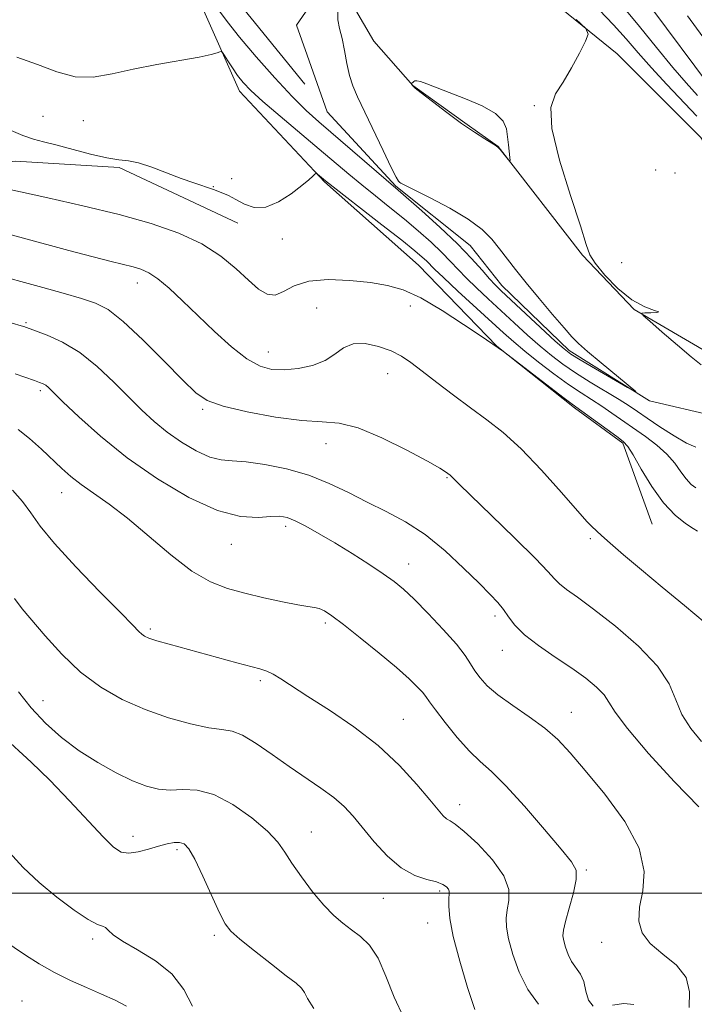
# Model space of a CAD drawing. Extents: x 2044800 to 2047700, y 327300 to 330200.
# Drawn here: x 2047032 to 2047182, y 328475 to 328694 of the extents above; entities that cross this region are included whole.
import ezdxf

# ---------------------------------------------------------------- set-up
doc = ezdxf.new("R2010")
doc.units = 0
doc.header["$MEASUREMENT"] = 0
doc.linetypes.add('rvrstm', pattern=[117.1, 50, -3.9, 0.5, -3.9, 0.5, -3.9, 0.5, -3.9, 50])
for name, color, linetype, lineweight in [('32000', 7, 'Continuous', 0), ('DTM HARD BREAKLINE', 7, 'Continuous', 0), ('DTM SPOT ELEVATION', 2, 'Continuous', 13), ('INDEX CONTOUR', 41, 'Continuous', 13), ('INTERMEDIATE CONTOUR', 44, 'Continuous', 0), ('STREAM - RIVER SINGLE LINE', 142, 'rvrstm', 0)]:
    doc.layers.add(name, color=color, linetype=linetype, lineweight=lineweight)

msp = doc.modelspace()

# ---------------------------------------------------------------- linework, layer by layer
at = {"layer": '32000', "flags": 128}
msp.add_lwpolyline([(2047500, 328500), (2045000, 328500)], dxfattribs=at)
at = {"layer": 'DTM HARD BREAKLINE'}
for points in [[(2047417.44, 328318.97, 1099.59), (2047410.54, 328355.27, 1099.49), (2047379.65, 328421.54, 1098.16), (2047348.69, 328465.17, 1096.79), (2047323.29, 328498.84, 1094.96), (2047294.64, 328528.23, 1094.16), (2047274.8, 328554.53, 1093.03), (2047250.92, 328586.7, 1092.58), (2047224.18, 328617.89, 1091.35), (2047202.05, 328638.69, 1089.96), (2047183.55, 328667.89, 1090.37), (2047165.01, 328686.52, 1090.12), (2047137.38, 328708.92, 1089.57), (2047122.86, 328721.97, 1089), (2047104.98, 328743.63, 1088.14), (2047082.04, 328763.46, 1086.45), (2047057.54, 328772.44, 1085.82), (2047035.12, 328778.97, 1085.82), (2046995.99, 328782.75, 1083.83), (2046949.15, 328790.16, 1082.4), (2046909.84, 328798.88, 1081.84), (2046877.77, 328811.23, 1081.64)], [(2047211.52, 328585.97, 1091.09), (2047211.54, 328597.97, 1091.31), (2047207.43, 328605.9, 1091.04), (2047197.93, 328613.9, 1090.86), (2047185.88, 328619.68, 1090.49), (2047168.76, 328629.7, 1089.96), (2047157.27, 328641.72, 1089.88), (2047138.57, 328665.94, 1090.02), (2047131.66, 328670.78, 1090.08), (2047119.59, 328679.49, 1090.02), (2047110.93, 328689.34, 1089.47), (2047106.33, 328697.14, 1089.12), (2047108.36, 328702.91, 1089.1), (2047109.53, 328709.91, 1089.1), (2047108.99, 328714.92, 1089.04), (2047103.41, 328722.96, 1088.65), (2047084.82, 328748.03, 1087.09), (2047071.39, 328758.08, 1086.53), (2047060.85, 328758.48, 1086.33), (2047052.41, 328756.82, 1086.08), (2047044, 328752.34, 1086.33), (2047028.65, 328742.16, 1085.67)], [(2046910.29, 328721.35, 1081.72), (2046924.07, 328728.57, 1081.96), (2046940.1, 328730.42, 1082.15), (2046949.79, 328728.06, 1082.78), (2046966.4, 328719.26, 1083.75), (2046992.3, 328713.73, 1085.45), (2047011.78, 328712.91, 1086.29), (2047029.51, 328716.49, 1086.06), (2047043.22, 328717.72, 1086.19), (2047050.71, 328715.45, 1087.44), (2047063.88, 328708.09, 1088.26), (2047072.55, 328697.39, 1089.28), (2047081.04, 328678.23, 1090.62), (2047099.95, 328658.06, 1092.15), (2047120.81, 328639.5, 1093.03), (2047138.24, 328621.52, 1093.98), (2047155.5, 328607.83, 1094.22), (2047166.23, 328599.96, 1094.24), (2047172.75, 328582.01, 1095)], [(2047095.569, 328679.752, 1086.613), (2047078.16, 328701.21, 1086.17), (2047067.36, 328717.41, 1086.58), (2047059.21, 328725.18, 1085.78), (2047047.65, 328730.72, 1084.79)], [(2047080.67, 328648.84, 1092.89), (2047054.36, 328661.23, 1092.18), (2047031.3, 328662.68, 1093.16), (2046997.17, 328659.23, 1095.07), (2046954.03, 328651.18, 1099.54), (2046910.69, 328648.88, 1103.14), (2046860.15, 328640.08, 1106.12), (2046814.99, 328626.25, 1108.76), (2046793.6, 328609.47, 1111.18), (2046760.69, 328575.71, 1118.38), (2046727.1, 328541.4, 1125.18)]]:
    msp.add_polyline3d(points, dxfattribs=at)
at = {"layer": 'DTM SPOT ELEVATION'}
for p in [(2047146.6, 328675, 1089.94), (2047037.41, 328672.64, 1090.72), (2047046.36, 328671.61, 1090.72), (2047173.53, 328660.71, 1091.24), (2047177.83, 328659.98, 1090.04), (2047075.27, 328657.01, 1091.92), (2047079.34, 328658.78, 1091.32), (2047090.59, 328645.32, 1092.42), (2047165.96, 328640.07, 1090.94), (2047058.4, 328635.57, 1096.62), (2047098.2, 328630.03, 1095.42), (2047119.05, 328630.47, 1094.62), (2047033.65, 328626.73, 1099.82), (2047087.45, 328620.27, 1095.22), (2047113.99, 328615.4, 1096.72), (2047036.79, 328611.67, 1102.32), (2047072.91, 328607.51, 1098.22), (2047100.25, 328599.85, 1098.72), (2047127.17, 328592.29, 1098.12), (2047041.53, 328588.96, 1104.72), (2047091.29, 328581.46, 1102.42), (2047159.05, 328578.73, 1096.22), (2047079.27, 328577.48, 1102.72), (2047118.65, 328573.11, 1101.32), (2047137.87, 328561.57, 1100.42), (2047061.24, 328558.68, 1105.72), (2047100.14, 328560, 1104.32), (2047139.49, 328553.93, 1100.72), (2047085.67, 328547.22, 1106.32), (2047037.41, 328542.78, 1109.12), (2047117.47, 328538.62, 1105.12), (2047154.83, 328540.17, 1101.22), (2047130.01, 328519.68, 1105.42), (2047057.44, 328512.6, 1111.42), (2047097.02, 328513.58, 1109.22), (2047067.16, 328509.68, 1112.32), (2047158.16, 328505.09, 1103.82), (2047125.52, 328500.43, 1108.32), (2047113.01, 328498.84, 1108.82), (2047122.85, 328493.37, 1108.72), (2047075.47, 328490.63, 1112.32), (2047048.41, 328489.81, 1114.32), (2047161.56, 328489.06, 1102.62), (2047032.74, 328476.01, 1117.32)]:
    msp.add_point(p, dxfattribs=at)
at = {"layer": 'INDEX CONTOUR'}
for points in [[(2047155.879, 328694.156, 1090), (2047158.024, 328692.144, 1090), (2047158.558, 328690.889, 1090), (2047157.941, 328689.313, 1090), (2047156.6, 328686.647, 1090), (2047154.847, 328683.35, 1090), (2047152.963, 328680.185, 1090), (2047151.269, 328677.575, 1090), (2047150.261, 328674.584, 1090), (2047150.469, 328669.933, 1090), (2047152.172, 328662.899, 1090), (2047154.623, 328654.983, 1090), (2047156.819, 328648.243, 1090), (2047158.063, 328644.152, 1090), (2047158.87, 328641.861, 1090), (2047160.061, 328639.942, 1090), (2047162.238, 328637.322, 1090), (2047165.13, 328634.375, 1090), (2047168.246, 328631.835, 1090), (2047171.102, 328630.258, 1090), (2047173.24, 328629.482, 1090), (2047174.21, 328629.168, 1090), (2047173.765, 328629.026, 1090), (2047172.483, 328628.966, 1090), (2047171.15, 328628.951, 1090), (2047170.458, 328628.876, 1090), (2047170.738, 328628.385, 1090), (2047172.231, 328627.056, 1090), (2047174.992, 328624.668, 1090), (2047178.351, 328621.788, 1090), (2047181.448, 328619.185, 1090), (2047183.657, 328617.42, 1090)], [(2047171.647, 328605.557, 1090), (2047169.507, 328607.033, 1090), (2047167.644, 328608.287, 1090), (2047165.433, 328609.686, 1090), (2047159.016, 328613.564, 1090), (2047155.693, 328615.641, 1090), (2047152.87, 328617.554, 1090), (2047150.363, 328619.448, 1090), (2047147.843, 328621.547, 1090), (2047145.065, 328624.005, 1090), (2047142.109, 328626.699, 1090), (2047136.3, 328632.047, 1090), (2047133.719, 328634.46, 1090), (2047131.501, 328636.626, 1090), (2047129.68, 328638.543, 1090), (2047127.98, 328640.381, 1090), (2047126.053, 328642.363, 1090), (2047123.634, 328644.646, 1090), (2047120.798, 328647.16, 1090), (2047117.703, 328649.776, 1090), (2047114.503, 328652.38, 1090), (2047111.32, 328654.926, 1090), (2047108.272, 328657.383, 1090), (2047105.388, 328659.775, 1090), (2047098.804, 328665.333, 1090), (2047090.07, 328672.653, 1090), (2047086.245, 328675.938, 1090), (2047083.604, 328678.355, 1090), (2047081.889, 328680.145, 1090), (2047080.638, 328681.719, 1090), (2047079.485, 328683.37, 1090), (2047078.462, 328684.938, 1090), (2047077.7, 328686.151, 1090), (2047077.272, 328686.809, 1090), (2047077.021, 328687.009, 1090), (2047076.732, 328686.923, 1090), (2047076.14, 328686.688, 1090), (2047074.776, 328686.312, 1090), (2047072.123, 328685.768, 1090), (2047062.709, 328684.146, 1090), (2047057.441, 328683.12, 1090), (2047052.754, 328682.059, 1090), (2047048.549, 328681.333, 1090), (2047044.538, 328681.379, 1090), (2047040.459, 328682.462, 1090), (2047036.177, 328684.138, 1090), (2047031.585, 328685.791, 1090)], [(2047119.819, 328680.342, 1090), (2047119.64, 328680.184, 1090), (2047119.303, 328679.871, 1090), (2047119.288, 328679.832, 1090), (2047119.454, 328679.491, 1090), (2047119.566, 328679.353, 1090), (2047120.092, 328678.904, 1090), (2047121.463, 328677.811, 1090), (2047123.937, 328675.875, 1090), (2047127.103, 328673.454, 1090), (2047130.375, 328671.046, 1090), (2047133.255, 328669.061, 1090), (2047135.556, 328667.577, 1090), (2047138.078, 328666.025, 1090), (2047138.55, 328665.671, 1090), (2047138.949, 328665.24, 1090), (2047140.788, 328663.029, 1090), (2047141.103, 328662.678, 1090), (2047141.192, 328662.783, 1090), (2047141.131, 328663.434, 1090), (2047140.809, 328666.296, 1090), (2047140.625, 328668.082, 1090), (2047140.381, 328669.832, 1090), (2047139.66, 328671.534, 1090), (2047137.951, 328673.223, 1090), (2047134.962, 328674.909, 1090), (2047131.266, 328676.508, 1090), (2047122.683, 328679.829, 1090), (2047121.28, 328680.318, 1090), (2047120.459, 328680.507, 1090), (2047120.038, 328680.479, 1090), (2047119.819, 328680.342, 1090)], [(2047183.151, 328519.155, 1100), (2047177.715, 328524.7, 1100), (2047171.961, 328531.004, 1100), (2047167.248, 328536.548, 1100), (2047164.532, 328540.208, 1100), (2047163.16, 328542.428, 1100), (2047162.072, 328544.049, 1100), (2047160.395, 328545.773, 1100), (2047157.984, 328547.748, 1100), (2047154.882, 328549.984, 1100), (2047151.222, 328552.454, 1100), (2047147.521, 328554.995, 1100), (2047144.388, 328557.41, 1100), (2047142.257, 328559.54, 1100), (2047140.86, 328561.398, 1100), (2047139.748, 328563.037, 1100), (2047138.5, 328564.572, 1100), (2047136.786, 328566.365, 1100), (2047134.303, 328568.838, 1100), (2047130.86, 328572.235, 1100), (2047126.733, 328576.065, 1100), (2047122.314, 328579.659, 1100), (2047117.928, 328582.513, 1100), (2047113.634, 328584.803, 1100), (2047109.426, 328586.875, 1100), (2047105.264, 328588.986, 1100), (2047100.994, 328591.039, 1100), (2047096.435, 328592.851, 1100), (2047091.524, 328594.27, 1100), (2047086.709, 328595.264, 1100), (2047082.562, 328595.833, 1100), (2047079.458, 328596.049, 1100), (2047076.965, 328596.264, 1100), (2047074.453, 328596.904, 1100), (2047071.459, 328598.275, 1100), (2047068.182, 328600.215, 1100), (2047064.987, 328602.445, 1100), (2047062.124, 328604.762, 1100), (2047059.391, 328607.278, 1100), (2047056.469, 328610.182, 1100), (2047053.122, 328613.551, 1100), (2047049.434, 328617.016, 1100), (2047045.575, 328620.092, 1100), (2047041.748, 328622.402, 1100), (2047038.328, 328623.982, 1100), (2047035.731, 328624.972, 1100), (2047033.173, 328625.891, 1100), (2047032.591, 328626.082, 1100), (2047030.57, 328626.678, 1100)], [(2047182.442, 328599.115, 1090), (2047180.411, 328599.995, 1090), (2047177.611, 328601.617, 1090), (2047174.484, 328603.635, 1090), (2047171.647, 328605.557, 1090)], [(2047117.546, 328472.302, 1110), (2047115.405, 328476.863, 1110), (2047113.611, 328481.521, 1110), (2047111.877, 328485.544, 1110), (2047109.983, 328488.395, 1110), (2047107.975, 328490.335, 1110), (2047105.962, 328491.821, 1110), (2047104.012, 328493.282, 1110), (2047102.012, 328495.022, 1110), (2047099.802, 328497.318, 1110), (2047097.313, 328500.31, 1110), (2047094.825, 328503.598, 1110), (2047092.709, 328506.649, 1110), (2047091.149, 328509.102, 1110), (2047089.598, 328511.294, 1110), (2047087.324, 328513.733, 1110), (2047083.835, 328516.717, 1110), (2047079.604, 328519.703, 1110), (2047075.346, 328521.937, 1110), (2047071.629, 328522.898, 1110), (2047068.448, 328522.995, 1110), (2047065.651, 328522.872, 1110), (2047063.06, 328523.073, 1110), (2047060.388, 328523.752, 1110), (2047057.32, 328524.965, 1110), (2047053.647, 328526.742, 1110), (2047049.587, 328529.003, 1110), (2047045.462, 328531.643, 1110), (2047041.553, 328534.57, 1110), (2047037.966, 328537.744, 1110), (2047034.763, 328541.139, 1110), (2047031.975, 328544.692, 1110)]]:
    msp.add_polyline3d(points, dxfattribs=at)
at = {"layer": 'INTERMEDIATE CONTOUR'}
for points in [[(2047102.94, 328695.99, 1088), (2047102.932, 328694.078, 1088), (2047103.312, 328692.138, 1088), (2047103.858, 328689.908, 1088), (2047104.394, 328687.231, 1088), (2047104.932, 328684.364, 1088), (2047105.534, 328681.676, 1088), (2047106.278, 328679.361, 1088), (2047107.313, 328676.946, 1088), (2047112.959, 328664.995, 1088), (2047114.763, 328661.24, 1088), (2047115.867, 328659.078, 1088), (2047116.411, 328658.178, 1088), (2047116.661, 328657.923, 1088), (2047116.94, 328657.751, 1088), (2047117.802, 328657.305, 1088), (2047123.451, 328654.48, 1088), (2047127.813, 328652.172, 1088), (2047131.909, 328649.73, 1088), (2047134.949, 328647.45, 1088), (2047137.114, 328645.308, 1088), (2047138.833, 328643.2, 1088), (2047142.389, 328638.535, 1088), (2047144.731, 328635.589, 1088), (2047147.63, 328632.1, 1088), (2047150.643, 328628.562, 1088), (2047153.192, 328625.607, 1088), (2047154.925, 328623.637, 1088), (2047156.398, 328622.139, 1088), (2047158.396, 328620.368, 1088), (2047161.412, 328617.827, 1088), (2047169.111, 328611.447, 1088), (2047169.022, 328611.36, 1088), (2047167.286, 328612.352, 1088), (2047160.156, 328616.514, 1088), (2047156.793, 328618.494, 1088), (2047154.692, 328619.784, 1088), (2047153.18, 328620.919, 1088), (2047151.227, 328622.667, 1088), (2047139.212, 328633.796, 1088), (2047137.859, 328635.127, 1088), (2047136.623, 328636.493, 1088), (2047134.96, 328638.432, 1088), (2047132.64, 328641.028, 1088), (2047129.513, 328644.252, 1088), (2047125.595, 328647.967, 1088), (2047121.575, 328651.605, 1088), (2047116.32, 328656.229, 1088), (2047098.727, 328671.376, 1088), (2047095.912, 328673.918, 1088), (2047092.774, 328677.027, 1088), (2047088.898, 328681.167, 1088), (2047084.763, 328685.812, 1088), (2047081.076, 328690.184, 1088), (2047078.333, 328693.7, 1088), (2047076.185, 328696.556, 1088)], [(2047160.986, 328696.265, 1092), (2047164.168, 328692.968, 1092), (2047166.973, 328689.849, 1092), (2047169.641, 328686.755, 1092), (2047172.573, 328683.411, 1092), (2047176.011, 328679.671, 1092), (2047182.677, 328672.628, 1092)], [(2047166.696, 328696.528, 1094), (2047169.956, 328692.538, 1094), (2047173.725, 328687.888, 1094), (2047177.348, 328683.496, 1094), (2047180.329, 328680.043, 1094), (2047182.84, 328677.273, 1094)], [(2047172.688, 328696.541, 1096), (2047185.478, 328679.353, 1096)], [(2047180.609, 328694.972, 1098), (2047186.862, 328686.388, 1098)], [(2047182.43, 328590.022, 1092), (2047181.43, 328590.825, 1092), (2047180.304, 328592.018, 1092), (2047179.129, 328593.633, 1092), (2047177.768, 328595.536, 1092), (2047176.031, 328597.55, 1092), (2047173.803, 328599.527, 1092), (2047171.258, 328601.433, 1092), (2047163.822, 328606.661, 1092), (2047161.575, 328608.187, 1092), (2047156.963, 328611.145, 1092), (2047154.19, 328613.023, 1092), (2047150.929, 328615.394, 1092), (2047147.532, 328617.985, 1092), (2047144.458, 328620.426, 1092), (2047141.999, 328622.486, 1092), (2047139.708, 328624.521, 1092), (2047129.58, 328633.792, 1092), (2047126.38, 328636.759, 1092), (2047124.398, 328638.652, 1092), (2047122.592, 328640.473, 1092), (2047121.672, 328641.326, 1092), (2047120.02, 328642.716, 1092), (2047117.101, 328645.057, 1092), (2047112.686, 328648.53, 1092), (2047100.196, 328658.299, 1092), (2047098.408, 328659.78, 1092), (2047098.177, 328659.95, 1092), (2047098.015, 328659.937, 1092), (2047097.784, 328659.73, 1092), (2047097.33, 328659.294, 1092), (2047096.439, 328658.504, 1092), (2047094.882, 328657.21, 1092), (2047092.539, 328655.395, 1092), (2047089.73, 328653.58, 1092), (2047086.887, 328652.417, 1092), (2047084.357, 328652.365, 1092), (2047082.172, 328653.102, 1092), (2047080.279, 328654.116, 1092), (2047078.607, 328654.99, 1092), (2047076.997, 328655.708, 1092), (2047075.269, 328656.355, 1092), (2047070.89, 328657.795, 1092), (2047068.083, 328658.794, 1092), (2047064.859, 328660.046, 1092), (2047061.572, 328661.307, 1092), (2047058.661, 328662.264, 1092), (2047056.379, 328662.721, 1092), (2047054.238, 328662.954, 1092), (2047051.565, 328663.359, 1092), (2047047.932, 328664.209, 1092), (2047040.236, 328666.271, 1092), (2047037.52, 328666.929, 1092), (2047035.31, 328667.498, 1092), (2047032.927, 328668.328, 1092), (2047029.846, 328669.66, 1092)], [(2047182.836, 328580.403, 1094), (2047181.9, 328580.986, 1094), (2047180.181, 328582.116, 1094), (2047177.874, 328583.97, 1094), (2047175.277, 328586.721, 1094), (2047172.681, 328590.37, 1094), (2047170.347, 328594.215, 1094), (2047168.535, 328597.382, 1094), (2047167.354, 328599.269, 1094), (2047166.34, 328600.379, 1094), (2047164.884, 328601.484, 1094), (2047154.983, 328608.669, 1094), (2047152.935, 328610.215, 1094), (2047139.702, 328620.354, 1094), (2047134.727, 328623.778, 1094), (2047130.87, 328626.385, 1094), (2047126.08, 328629.481, 1094), (2047121.37, 328632.238, 1094), (2047117.464, 328634.026, 1094), (2047113.953, 328635.034, 1094), (2047110.145, 328635.647, 1094), (2047105.583, 328636.143, 1094), (2047100.777, 328636.35, 1094), (2047096.474, 328635.985, 1094), (2047093.232, 328634.922, 1094), (2047090.857, 328633.665, 1094), (2047088.962, 328632.873, 1094), (2047087.19, 328633.068, 1094), (2047085.301, 328634.221, 1094), (2047083.077, 328636.166, 1094), (2047080.32, 328638.704, 1094), (2047076.895, 328641.515, 1094), (2047072.681, 328644.251, 1094), (2047067.567, 328646.643, 1094), (2047061.466, 328648.761, 1094), (2047054.299, 328650.758, 1094), (2047046.236, 328652.721, 1094), (2047038.453, 328654.481, 1094), (2047032.372, 328655.807, 1094), (2047028.984, 328656.558, 1094)], [(2047184.557, 328560.033, 1096), (2047179.942, 328563.896, 1096), (2047174.992, 328567.956, 1096), (2047170.356, 328571.814, 1096), (2047166.394, 328575.177, 1096), (2047163.391, 328577.779, 1096), (2047161.52, 328579.448, 1096), (2047159.383, 328581.435, 1096), (2047158.323, 328582.532, 1096), (2047156.176, 328584.925, 1096), (2047152.6, 328589.011, 1096), (2047148.155, 328593.973, 1096), (2047143.63, 328598.69, 1096), (2047139.623, 328602.324, 1096), (2047135.986, 328605.168, 1096), (2047132.381, 328607.796, 1096), (2047128.593, 328610.628, 1096), (2047124.891, 328613.472, 1096), (2047121.669, 328615.976, 1096), (2047119.168, 328617.885, 1096), (2047117.031, 328619.312, 1096), (2047114.751, 328620.463, 1096), (2047111.983, 328621.461, 1096), (2047109.022, 328622.091, 1096), (2047106.326, 328622.053, 1096), (2047104.191, 328621.174, 1096), (2047102.279, 328619.791, 1096), (2047100.091, 328618.362, 1096), (2047097.285, 328617.27, 1096), (2047094.121, 328616.576, 1096), (2047091.022, 328616.261, 1096), (2047088.269, 328616.356, 1096), (2047085.622, 328617.085, 1096), (2047082.708, 328618.721, 1096), (2047079.269, 328621.406, 1096), (2047075.524, 328624.771, 1096), (2047071.805, 328628.318, 1096), (2047068.401, 328631.6, 1096), (2047065.418, 328634.389, 1096), (2047062.919, 328636.508, 1096), (2047060.906, 328637.86, 1096), (2047059.162, 328638.652, 1096), (2047057.408, 328639.169, 1096), (2047052.543, 328640.352, 1096), (2047048.564, 328641.359, 1096), (2047043.146, 328642.796, 1096), (2047011.217, 328651.475, 1096)], [(2047183.694, 328533.668, 1098), (2047181.313, 328536.542, 1098), (2047179.35, 328539.694, 1098), (2047177.993, 328542.96, 1098), (2047176.51, 328546.466, 1098), (2047173.945, 328550.409, 1098), (2047169.694, 328554.848, 1098), (2047164.573, 328559.281, 1098), (2047159.752, 328563.064, 1098), (2047156.153, 328565.726, 1098), (2047153.72, 328567.474, 1098), (2047152.146, 328568.69, 1098), (2047151.025, 328569.805, 1098), (2047149.547, 328571.464, 1098), (2047146.799, 328574.364, 1098), (2047142.262, 328578.862, 1098), (2047137.001, 328583.962, 1098), (2047132.476, 328588.327, 1098), (2047129.782, 328590.952, 1098), (2047127.882, 328592.848, 1098), (2047127.341, 328593.265, 1098), (2047126.843, 328593.615, 1098), (2047125.561, 328594.393, 1098), (2047122.808, 328595.945, 1098), (2047118.217, 328598.415, 1098), (2047112.68, 328601.163, 1098), (2047107.407, 328603.352, 1098), (2047103.226, 328604.396, 1098), (2047099.432, 328604.725, 1098), (2047094.94, 328605.016, 1098), (2047089.071, 328605.793, 1098), (2047082.774, 328606.944, 1098), (2047077.407, 328608.2, 1098), (2047073.881, 328609.443, 1098), (2047071.337, 328611.15, 1098), (2047068.467, 328613.95, 1098), (2047064.35, 328618.17, 1098), (2047059.601, 328622.929, 1098), (2047055.219, 328627.043, 1098), (2047051.895, 328629.646, 1098), (2047049.093, 328631.118, 1098), (2047045.96, 328632.161, 1098), (2047041.903, 328633.33, 1098), (2047037.342, 328634.599, 1098), (2047025.4, 328637.865, 1098)], [(2047180.946, 328474.604, 1102), (2047181.044, 328478.02, 1102), (2047180.343, 328481.224, 1102), (2047178.145, 328483.995, 1102), (2047175.129, 328486.445, 1102), (2047172.322, 328488.767, 1102), (2047170.546, 328491.155, 1102), (2047169.823, 328493.786, 1102), (2047169.973, 328496.839, 1102), (2047170.667, 328500.479, 1102), (2047170.988, 328504.828, 1102), (2047169.877, 328509.997, 1102), (2047166.657, 328515.941, 1102), (2047162.224, 328521.975, 1102), (2047157.86, 328527.258, 1102), (2047154.514, 328531.187, 1102), (2047151.785, 328534.111, 1102), (2047148.937, 328536.618, 1102), (2047145.461, 328539.165, 1102), (2047141.767, 328541.7, 1102), (2047138.49, 328544.043, 1102), (2047136.113, 328546.058, 1102), (2047134.504, 328547.806, 1102), (2047133.376, 328549.394, 1102), (2047132.415, 328550.965, 1102), (2047131.195, 328552.823, 1102), (2047129.262, 328555.306, 1102), (2047126.355, 328558.585, 1102), (2047122.989, 328562.143, 1102), (2047119.87, 328565.291, 1102), (2047117.481, 328567.547, 1102), (2047115.404, 328569.254, 1102), (2047112.999, 328570.961, 1102), (2047109.803, 328573.076, 1102), (2047106.084, 328575.449, 1102), (2047102.285, 328577.796, 1102), (2047098.795, 328579.86, 1102), (2047095.795, 328581.537, 1102), (2047093.403, 328582.754, 1102), (2047091.629, 328583.471, 1102), (2047090.032, 328583.749, 1102), (2047088.061, 328583.682, 1102), (2047085.23, 328583.459, 1102), (2047081.322, 328583.665, 1102), (2047076.187, 328584.988, 1102), (2047069.829, 328587.9, 1102), (2047062.87, 328592.019, 1102), (2047056.084, 328596.753, 1102), (2047050.149, 328601.526, 1102), (2047045.344, 328605.832, 1102), (2047041.85, 328609.186, 1102), (2047039.738, 328611.254, 1102), (2047038.621, 328612.323, 1102), (2047038.002, 328612.832, 1102), (2047037.431, 328613.165, 1102), (2047036.658, 328613.485, 1102), (2047035.483, 328613.899, 1102), (2047031.224, 328615.375, 1102)], [(2047159.645, 328474.874, 1104), (2047158.589, 328476.201, 1104), (2047158.053, 328478.229, 1104), (2047157.573, 328480.322, 1104), (2047156.801, 328481.996, 1104), (2047154.862, 328484.764, 1104), (2047154.07, 328486.34, 1104), (2047153.484, 328487.96, 1104), (2047153.099, 328489.382, 1104), (2047152.926, 328490.504, 1104), (2047153.032, 328491.755, 1104), (2047153.499, 328493.698, 1104), (2047154.335, 328496.666, 1104), (2047155.249, 328500.055, 1104), (2047155.875, 328503.026, 1104), (2047155.853, 328505.068, 1104), (2047154.85, 328506.944, 1104), (2047152.538, 328509.739, 1104), (2047148.803, 328514.146, 1104), (2047144.388, 328519.281, 1104), (2047140.246, 328523.865, 1104), (2047137.079, 328526.991, 1104), (2047134.574, 328529.233, 1104), (2047132.162, 328531.539, 1104), (2047129.453, 328534.571, 1104), (2047126.762, 328537.871, 1104), (2047124.584, 328540.698, 1104), (2047123.251, 328542.521, 1104), (2047122.449, 328543.652, 1104), (2047121.703, 328544.611, 1104), (2047120.572, 328545.858, 1104), (2047118.746, 328547.63, 1104), (2047115.953, 328550.105, 1104), (2047112.106, 328553.317, 1104), (2047107.884, 328556.73, 1104), (2047104.155, 328559.667, 1104), (2047101.569, 328561.609, 1104), (2047099.919, 328562.696, 1104), (2047098.78, 328563.225, 1104), (2047097.721, 328563.48, 1104), (2047096.286, 328563.686, 1104), (2047094.01, 328564.053, 1104), (2047090.607, 328564.734, 1104), (2047086.5, 328565.643, 1104), (2047082.288, 328566.64, 1104), (2047078.403, 328567.687, 1104), (2047074.607, 328569.167, 1104), (2047070.495, 328571.564, 1104), (2047065.809, 328575.149, 1104), (2047056.175, 328583.297, 1104), (2047052.092, 328586.428, 1104), (2047045.875, 328590.777, 1104), (2047043.607, 328592.552, 1104), (2047041.587, 328594.354, 1104), (2047037.051, 328598.681, 1104), (2047034.439, 328601.027, 1104), (2047031.881, 328603.042, 1104)], [(2047147.524, 328475.277, 1106), (2047145.156, 328478.538, 1106), (2047143.216, 328482.399, 1106), (2047141.78, 328486.365, 1106), (2047140.836, 328489.85, 1106), (2047140.365, 328492.442, 1106), (2047140.293, 328494.424, 1106), (2047140.536, 328496.248, 1106), (2047140.916, 328498.315, 1106), (2047140.881, 328500.8, 1106), (2047139.782, 328503.827, 1106), (2047137.245, 328507.381, 1106), (2047133.984, 328510.907, 1106), (2047130.984, 328513.713, 1106), (2047128.999, 328515.315, 1106), (2047127.84, 328516.063, 1106), (2047127.087, 328516.513, 1106), (2047126.331, 328517.188, 1106), (2047125.204, 328518.475, 1106), (2047123.348, 328520.728, 1106), (2047120.485, 328524.15, 1106), (2047116.638, 328528.348, 1106), (2047111.908, 328532.776, 1106), (2047106.502, 328536.955, 1106), (2047101.047, 328540.653, 1106), (2047096.278, 328543.703, 1106), (2047090.281, 328547.591, 1106), (2047088.532, 328548.649, 1106), (2047087.127, 328549.315, 1106), (2047085.61, 328549.809, 1106), (2047080.48, 328551.186, 1106), (2047065.406, 328555.281, 1106), (2047062.689, 328556.061, 1106), (2047060.948, 328556.634, 1106), (2047059.947, 328557.08, 1106), (2047059.337, 328557.506, 1106), (2047058.699, 328558.118, 1106), (2047057.371, 328559.498, 1106), (2047054.619, 328562.324, 1106), (2047050.064, 328566.955, 1106), (2047044.723, 328572.476, 1106), (2047039.964, 328577.654, 1106), (2047036.785, 328581.56, 1106), (2047034.704, 328584.476, 1106), (2047032.871, 328586.989, 1106), (2047030.642, 328589.533, 1106)], [(2047133.351, 328474.138, 1108), (2047131.74, 328479, 1108), (2047129.997, 328484.837, 1108), (2047128.574, 328490.317, 1108), (2047127.804, 328494.381, 1108), (2047127.553, 328497.093, 1108), (2047127.572, 328498.798, 1108), (2047127.638, 328499.826, 1108), (2047127.638, 328500.442, 1108), (2047127.487, 328500.898, 1108), (2047127.084, 328501.397, 1108), (2047126.261, 328501.938, 1108), (2047124.835, 328502.474, 1108), (2047122.694, 328503.032, 1108), (2047120.005, 328503.937, 1108), (2047117.011, 328505.593, 1108), (2047113.945, 328508.23, 1108), (2047111.021, 328511.406, 1108), (2047106.317, 328517.072, 1108), (2047104.324, 328519.222, 1108), (2047102.046, 328521.232, 1108), (2047099.166, 328523.338, 1108), (2047092.096, 328528.111, 1108), (2047088.329, 328530.776, 1108), (2047084.778, 328533.243, 1108), (2047081.761, 328535.064, 1108), (2047079.416, 328535.957, 1108), (2047077.171, 328536.315, 1108), (2047074.282, 328536.703, 1108), (2047070.215, 328537.578, 1108), (2047065.301, 328538.968, 1108), (2047060.085, 328540.804, 1108), (2047055.027, 328543.044, 1108), (2047050.233, 328545.776, 1108), (2047045.732, 328549.123, 1108), (2047041.574, 328553.08, 1108), (2047037.923, 328557.128, 1108), (2047032.798, 328563.18, 1108), (2047031.042, 328565.439, 1108)], [(2047097.578, 328474.323, 1112), (2047096.163, 328476.555, 1112), (2047095.496, 328477.932, 1112), (2047094.819, 328478.892, 1112), (2047093.626, 328479.941, 1112), (2047091.471, 328481.598, 1112), (2047088.146, 328484.172, 1112), (2047084.382, 328487.132, 1112), (2047081.147, 328489.738, 1112), (2047079.126, 328491.529, 1112), (2047077.873, 328493.162, 1112), (2047076.654, 328495.577, 1112), (2047072.952, 328503.719, 1112), (2047071.135, 328507.502, 1112), (2047069.794, 328509.835, 1112), (2047068.763, 328510.927, 1112), (2047067.756, 328511.255, 1112), (2047066.528, 328511.224, 1112), (2047064.991, 328510.939, 1112), (2047063.1, 328510.433, 1112), (2047060.866, 328509.772, 1112), (2047058.549, 328509.167, 1112), (2047056.467, 328508.864, 1112), (2047054.791, 328509.12, 1112), (2047053.081, 328510.236, 1112), (2047050.75, 328512.522, 1112), (2047043.287, 328520.532, 1112), (2047038.925, 328525.058, 1112), (2047034.75, 328529.115, 1112), (2047028.361, 328535.023, 1112)], [(2047070.603, 328474.854, 1114), (2047068.727, 328478.555, 1114), (2047066.068, 328482.017, 1114), (2047062.399, 328484.959, 1114), (2047058.417, 328487.363, 1114), (2047055.049, 328489.275, 1114), (2047052.977, 328490.737, 1114), (2047051.905, 328491.765, 1114), (2047051.298, 328492.37, 1114), (2047050.637, 328492.65, 1114), (2047049.495, 328493.052, 1114), (2047047.465, 328494.108, 1114), (2047044.31, 328496.198, 1114), (2047040.469, 328499.075, 1114), (2047036.553, 328502.338, 1114), (2047033.038, 328505.675, 1114), (2047029.873, 328509.126, 1114)], [(2047055.96, 328474.863, 1116), (2047053.436, 328476.19, 1116), (2047050.424, 328477.547, 1116), (2047047.05, 328479.007, 1116), (2047043.492, 328480.605, 1116), (2047039.946, 328482.367, 1116), (2047036.587, 328484.287, 1116), (2047033.51, 328486.233, 1116), (2047028.476, 328489.587, 1116)], [(2047168.686, 328475.267, 1104), (2047166.467, 328475.477, 1104), (2047163.951, 328475.096, 1104)]]:
    msp.add_polyline3d(points, dxfattribs=at)
at = {"layer": 'STREAM - RIVER SINGLE LINE'}
msp.add_polyline3d([(2047098.753, 328700.118, 1086.165), (2047093.698, 328692.857, 1086.165), (2047096.097, 328686.219, 1086.165), (2047100.56, 328673.6, 1086.74), (2047115.77, 328657.07, 1087.87), (2047132.3, 328643.87, 1087.33), (2047139.36, 328634.98, 1087.4), (2047154.3, 328620.54, 1087.66), (2047172.16, 328609.42, 1088.05), (2047186.76, 328605.99, 1088.81)], dxfattribs=at)

doc.saveas('drawing.dxf')
